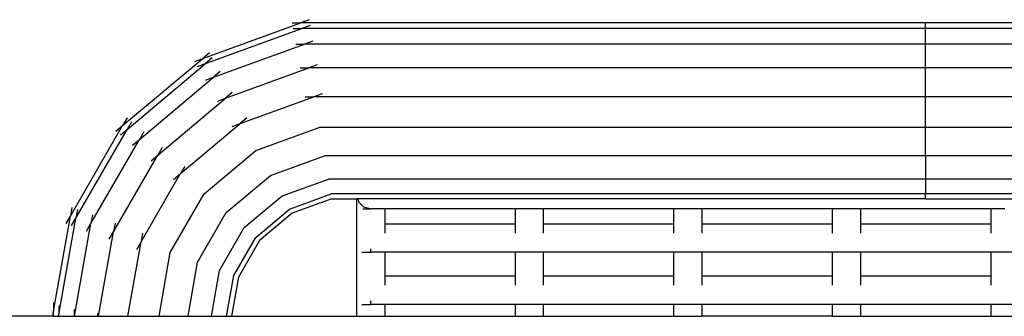
# Model space of a CAD drawing. Units: millimetres. Extents: x -5485 to 5015, y -7168 to 7682.
# Drawn here: x -804 to -245, y 202 to 370 of the extents above; entities that cross this region are included whole.
import ezdxf

# ---------------------------------------------------------------- set-up
doc = ezdxf.new("R2010")
doc.units = ezdxf.units.MM

msp = doc.modelspace()

# ---------------------------------------------------------------- linework, layer by layer
for p, q in [((-639.82, 370.04), (-644.49, 368.34)), ((-700.22, 348.06), (-644.49, 368.34)), ((-698.56, 345.18), (-643.91, 365.07)), ((-649.46, 368.34), (-644.49, 368.34)), ((-648.88, 365.07), (-643.91, 365.07)), ((-289.84, 368.34), (-644.49, 368.34)), ((-639.24, 366.77), (-643.91, 365.07)), ((-289.84, 365.07), (-643.91, 365.07)), ((-289.84, 365.07), (-289.84, 368.34)), ((64.82, 368.34), (-289.84, 368.34)), ((-289.84, 356.16), (-289.84, 365.07)), ((64.24, 365.07), (-289.84, 365.07)), ((-637.67, 357.86), (-642.34, 356.16)), ((-694.03, 337.34), (-642.34, 356.16)), ((-647.31, 356.16), (-642.34, 356.16)), ((-289.84, 356.16), (-642.34, 356.16)), ((-289.84, 342.68), (-289.84, 356.16)), ((62.67, 356.16), (-289.84, 356.16)), ((-745.65, 309.94), (-700.22, 348.06)), ((-704.89, 346.36), (-700.22, 348.06)), ((-696.41, 351.25), (-700.22, 348.06)), ((-694.75, 348.37), (-698.56, 345.18)), ((-743.1, 307.8), (-698.56, 345.18)), ((-703.23, 343.48), (-698.56, 345.18)), ((-687.19, 325.5), (-639.97, 342.68)), ((-644.93, 342.68), (-639.97, 342.68)), ((-635.3, 344.38), (-639.97, 342.68)), ((-289.84, 342.68), (-639.97, 342.68)), ((-289.84, 326.28), (-289.84, 342.68)), ((60.29, 342.68), (-289.84, 342.68)), ((-736.17, 301.98), (-694.03, 337.34)), ((-698.7, 335.64), (-694.03, 337.34)), ((-690.23, 340.54), (-694.03, 337.34)), ((-725.69, 293.19), (-687.19, 325.5)), ((-691.86, 323.8), (-687.19, 325.5)), ((-683.39, 328.69), (-687.19, 325.5)), ((-678.86, 311.07), (-637.07, 326.28)), ((-642.04, 326.28), (-637.07, 326.28)), ((-632.4, 327.98), (-637.07, 326.28)), ((-289.84, 326.28), (-637.07, 326.28)), ((-289.84, 308.92), (-289.84, 326.28)), ((57.4, 326.28), (-289.84, 326.28)), ((-743.17, 314.24), (-745.65, 309.94)), ((-675.06, 314.26), (-678.86, 311.07)), ((-775.3, 258.58), (-745.65, 309.94)), ((-772.18, 257.44), (-743.1, 307.8)), ((-749.46, 306.75), (-745.65, 309.94)), ((-746.91, 304.61), (-743.1, 307.8)), ((-740.62, 312.1), (-743.1, 307.8)), ((-712.93, 282.48), (-678.86, 311.07)), ((-683.53, 309.37), (-678.86, 311.07)), ((-670.05, 295.8), (-634.01, 308.92)), ((-289.84, 308.92), (-634.01, 308.92)), ((-289.84, 292.69), (-289.84, 308.92)), ((54.34, 308.92), (-289.84, 308.92)), ((-763.67, 254.35), (-736.17, 301.98)), ((-739.98, 298.79), (-736.17, 301.98)), ((-733.69, 306.29), (-736.17, 301.98)), ((-723.21, 297.49), (-725.69, 293.19)), ((-750.82, 249.67), (-725.69, 293.19)), ((-729.5, 290), (-725.69, 293.19)), ((-699.42, 271.15), (-670.05, 295.8)), ((-661.81, 281.53), (-631.15, 292.69)), ((-289.84, 292.69), (-631.15, 292.69)), ((-289.84, 292.69), (-289.84, 279.56)), ((51.48, 292.69), (-289.84, 292.69)), ((-710.44, 286.79), (-712.93, 282.48)), ((-735.16, 243.97), (-712.93, 282.48)), ((-716.74, 279.29), (-712.93, 282.48)), ((-686.8, 260.56), (-661.81, 281.53)), ((-655.14, 269.99), (-628.84, 279.56)), ((-289.84, 279.56), (-628.84, 279.56)), ((-289.84, 279.56), (-289.84, 271.11)), ((49.16, 279.56), (-289.84, 279.56)), ((-718.6, 237.94), (-699.42, 271.15)), ((-676.59, 251.99), (-655.14, 269.99)), ((-650.85, 262.55), (-627.35, 271.11)), ((-626.86, 268.36), (-649.45, 260.13)), ((-289.84, 271.11), (-627.35, 271.11)), ((-626.86, 268.36), (-612.84, 268.36)), ((-612.22, 268.36), (-612.84, 268.36)), ((-612.84, 268.36), (-612.84, 201.66)), ((-612.22, 268.36), (-611.77, 266.69)), ((-521.88, 268.36), (-612.22, 268.36)), ((-431.88, 268.36), (-521.88, 268.36)), ((-341.88, 268.36), (-431.88, 268.36)), ((-289.84, 268.36), (-341.88, 268.36)), ((-289.84, 268.36), (-289.84, 271.11)), ((47.67, 271.11), (-289.84, 271.11)), ((-289.84, 268.36), (-251.88, 268.36)), ((-251.88, 268.36), (-161.88, 268.36)), ((-774.44, 263.47), (-775.3, 258.58)), ((-611.77, 266.69), (-608.84, 263.8)), ((-609.28, 262.74), (-604.84, 262.74)), ((-608.84, 263.8), (-604.84, 262.74)), ((-604.84, 262.74), (-604.31, 262.88)), ((-604.84, 262.74), (-604.31, 262.74)), ((-604.31, 263.08), (-604.31, 262.88)), ((-604.31, 262.88), (-604.31, 262.74)), ((-596.84, 262.74), (-604.31, 262.74)), ((-596.84, 262.74), (-596.84, 254.04)), ((-522.84, 262.74), (-596.84, 262.74)), ((-522.84, 262.74), (-522.84, 254.04)), ((-514.84, 262.74), (-522.84, 262.74)), ((-506.84, 262.74), (-514.84, 262.74)), ((-506.84, 262.74), (-506.84, 254.04)), ((-432.84, 262.74), (-506.84, 262.74)), ((-432.84, 262.74), (-432.84, 254.04)), ((-424.84, 262.74), (-432.84, 262.74)), ((-416.84, 262.74), (-424.84, 262.74)), ((-416.84, 262.74), (-416.84, 254.04)), ((-342.84, 262.74), (-416.84, 262.74)), ((-342.84, 262.74), (-342.84, 254.04)), ((-334.84, 262.74), (-342.84, 262.74)), ((-326.84, 262.74), (-334.84, 262.74)), ((-326.84, 262.74), (-326.84, 254.04)), ((-252.84, 262.74), (-326.84, 262.74)), ((-252.84, 262.74), (-252.84, 254.04)), ((-244.84, 262.74), (-252.84, 262.74)), ((-784.84, 204.51), (-775.3, 258.58)), ((-781.82, 202.75), (-772.18, 257.44)), ((-777.79, 254.28), (-775.3, 258.58)), ((-774.66, 253.14), (-772.18, 257.44)), ((-771.31, 262.33), (-772.18, 257.44)), ((-762.81, 259.24), (-763.67, 254.35)), ((-703.12, 232.3), (-686.8, 260.56)), ((-670.02, 246.47), (-650.85, 262.55)), ((-649.45, 260.13), (-667.87, 244.68)), ((-772.96, 201.66), (-763.67, 254.35)), ((-766.16, 250.04), (-763.67, 254.35)), ((-749.96, 254.56), (-750.82, 249.67)), ((-690.59, 227.74), (-676.59, 251.99)), ((-522.84, 254.04), (-596.84, 254.04)), ((-596.84, 254.04), (-596.84, 248.85)), ((-522.84, 254.04), (-522.84, 248.85)), ((-432.84, 254.04), (-506.84, 254.04)), ((-506.84, 254.04), (-506.84, 248.85)), ((-432.84, 254.04), (-432.84, 248.85)), ((-342.84, 254.04), (-416.84, 254.04)), ((-416.84, 254.04), (-416.84, 248.85)), ((-342.84, 254.04), (-342.84, 248.85)), ((-252.84, 254.04), (-326.84, 254.04)), ((-326.84, 254.04), (-326.84, 248.85)), ((-252.84, 254.04), (-252.84, 248.85)), ((-759.29, 201.66), (-750.82, 249.67)), ((-753.3, 245.36), (-750.82, 249.67)), ((-734.3, 248.86), (-735.16, 243.97)), ((-682.52, 224.81), (-670.02, 246.47)), ((-742.63, 201.66), (-735.16, 243.97)), ((-737.65, 239.67), (-735.16, 243.97)), ((-667.87, 244.68), (-679.9, 223.85)), ((-725, 201.66), (-718.6, 237.94)), ((-609.81, 238.04), (-604.84, 238.04)), ((-604.84, 238.04), (-604.84, 239.97)), ((-596.84, 238.04), (-604.84, 238.04)), ((-596.84, 238.04), (-596.84, 224.43)), ((-522.84, 238.04), (-596.84, 238.04)), ((-522.84, 238.04), (-522.84, 224.43)), ((-506.84, 238.04), (-522.84, 238.04)), ((-506.84, 238.04), (-506.84, 224.43)), ((-432.84, 238.04), (-506.84, 238.04)), ((-432.84, 238.04), (-432.84, 224.43)), ((-416.84, 238.04), (-432.84, 238.04)), ((-416.84, 238.04), (-416.84, 224.43)), ((-342.84, 238.04), (-416.84, 238.04)), ((-342.84, 238.04), (-342.84, 224.43)), ((-326.84, 238.04), (-342.84, 238.04)), ((-326.84, 238.04), (-326.84, 224.43)), ((-252.84, 238.04), (-326.84, 238.04)), ((-252.84, 238.04), (-252.84, 224.43)), ((-236.84, 238.04), (-252.84, 238.04)), ((-708.52, 201.66), (-703.12, 232.3)), ((-695.19, 201.66), (-690.59, 227.74)), ((-686.61, 201.66), (-682.52, 224.81)), ((-679.9, 223.85), (-683.81, 201.66)), ((-522.84, 224.43), (-596.84, 224.43)), ((-596.84, 224.43), (-596.84, 219.24)), ((-522.84, 224.43), (-522.84, 219.24)), ((-432.84, 224.43), (-506.84, 224.43)), ((-506.84, 224.43), (-506.84, 219.24)), ((-432.84, 224.43), (-432.84, 219.24)), ((-342.84, 224.43), (-416.84, 224.43)), ((-416.84, 224.43), (-416.84, 219.24)), ((-342.84, 224.43), (-342.84, 219.24)), ((-252.84, 224.43), (-326.84, 224.43)), ((-326.84, 224.43), (-326.84, 219.24)), ((-252.84, 224.43), (-252.84, 219.24)), ((-784.84, 209.41), (-784.84, 204.51)), ((-781.82, 207.64), (-781.82, 202.75)), ((-609.81, 208.43), (-604.84, 208.43)), ((-604.84, 208.43), (-604.84, 210.36)), ((-596.84, 208.43), (-604.84, 208.43)), ((-596.84, 208.43), (-596.84, 201.66)), ((-522.84, 208.43), (-596.84, 208.43)), ((-522.84, 208.43), (-522.84, 201.66)), ((-506.84, 208.43), (-522.84, 208.43)), ((-506.84, 208.43), (-506.84, 201.66)), ((-432.84, 208.43), (-506.84, 208.43)), ((-432.84, 208.43), (-432.84, 201.66)), ((-416.84, 208.43), (-432.84, 208.43)), ((-416.84, 208.43), (-416.84, 201.66)), ((-342.84, 208.43), (-416.84, 208.43)), ((-342.84, 208.43), (-342.84, 201.66)), ((-326.84, 208.43), (-342.84, 208.43)), ((-326.84, 208.43), (-326.84, 201.66)), ((-252.84, 208.43), (-326.84, 208.43)), ((-252.84, 208.43), (-252.84, 201.66)), ((-236.84, 208.43), (-252.84, 208.43)), ((-785.34, 201.66), (-1363.47, 201.66)), ((-785.34, 201.66), (-784.84, 204.51)), ((-785.34, 201.66), (-784.84, 201.66)), ((-784.84, 201.66), (-784.84, 204.51)), ((-784.84, 201.66), (-782.01, 201.66)), ((-782.01, 201.66), (-781.82, 202.75)), ((-782.01, 201.66), (-781.82, 201.66)), ((-781.82, 201.66), (-781.82, 202.75)), ((-781.82, 201.66), (-773.14, 201.66)), ((-773.14, 205.56), (-773.14, 201.66)), ((-773.14, 201.66), (-772.96, 201.66)), ((-772.96, 201.66), (-759.84, 201.66)), ((-759.84, 203.42), (-759.84, 201.66)), ((-759.84, 201.66), (-759.29, 201.66)), ((-759.29, 201.66), (-742.63, 201.66)), ((-742.63, 201.66), (-725, 201.66)), ((-725, 201.66), (-708.52, 201.66)), ((-708.52, 201.66), (-695.19, 201.66)), ((-695.19, 201.66), (-686.61, 201.66)), ((-686.61, 201.66), (-683.81, 201.66)), ((-683.81, 201.66), (-612.84, 201.66)), ((-612.84, 201.66), (-596.84, 201.66)), ((-596.84, 201.66), (-522.84, 201.66)), ((-522.84, 201.66), (-506.84, 201.66)), ((-506.84, 201.66), (-432.84, 201.66)), ((-432.84, 201.66), (-416.84, 201.66)), ((-342.84, 201.66), (-416.84, 201.66)), ((-342.84, 201.66), (-326.84, 201.66)), ((-326.84, 201.66), (-252.84, 201.66)), ((-252.84, 201.66), (-236.84, 201.66))]:
    msp.add_line(p, q)

doc.saveas('drawing.dxf')
